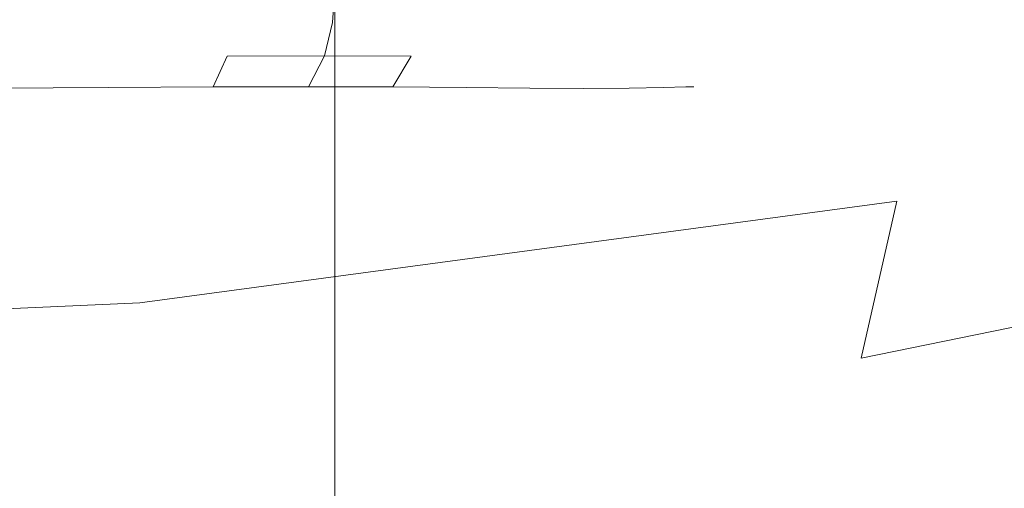
# Model space of a CAD drawing. Extents: x -25 to 25, y -199 to 25.
# Drawn here: x 2 to 4, y -22 to -21 of the extents above; entities that cross this region are included whole.
import ezdxf

# ---------------------------------------------------------------- set-up
doc = ezdxf.new("R2010")
doc.units = 0
doc.header["$LTSCALE"] = 500
doc.header["$MEASUREMENT"] = 0
doc.layers.add('FERRO_CHROM', color=7, linetype='Continuous')

msp = doc.modelspace()

# ---------------------------------------------------------------- linework, layer by layer
at = {"layer": 'FERRO_CHROM', "lineweight": 0}
for points, invisible_edges in [([(-4.8772, 24.5196), (4.8773, -24.5196), (-24.5196, -4.8772), (-4.8772, 24.5196)], 15), ([(4.8773, -24.5196), (-4.8772, 24.5196), (24.5196, 4.8773), (4.8773, -24.5196)], 15), ([(-9.5671, -23.097, 6), (9.5671, 23.097, 6), (-23.097, 9.5671, 6), (-9.5671, -23.097, 6)], 15), ([(9.5671, 23.097, 6), (-9.5671, -23.097, 6), (23.097, -9.5671, 6), (9.5671, 23.097, 6)], 15), ([(-24.5196, -4.8772), (4.8773, -24.5196), (-13.8893, -20.7867), (-24.5196, -4.8772)], 15), ([(23.097, -9.5671, 6), (-9.5671, -23.097, 6), (9.5671, -23.097, 6), (23.097, -9.5671, 6)], 15), ([(1.6303, -26.1724, 333.0228), (1.6303, -18.1469, 333.0228), (1.9222, -18.1469, 333.1963), (1.9222, -26.1724, 333.1963)], 13), ([(1.6303, -26.1724, 339.12), (1.9222, -26.1724, 338.9465), (1.9222, -18.1469, 338.9465), (1.6303, -18.1469, 339.12)], 11), ([(1.9222, -26.1724, 333.1963), (1.9222, -18.1469, 333.1963), (2.1956, -18.1469, 333.3971), (2.1956, -26.1724, 333.3971)], 13), ([(1.9222, -26.1724, 338.9465), (2.1956, -26.1724, 338.7456), (2.1956, -18.1469, 338.7456), (1.9222, -18.1469, 338.9465)], 11), ([(2.1956, -26.1724, 333.3971), (2.1956, -18.1469, 333.3971), (2.4473, -18.1469, 333.624), (2.4473, -26.1724, 333.6241)], 9), ([(2.1956, -26.1724, 338.7456), (2.4473, -26.1724, 338.5187), (2.4473, -18.1469, 338.5187), (2.1956, -18.1469, 338.7456)], 11), ([(2.6742, -26.1724, 338.267), (2.6742, -18.1469, 338.267), (2.4473, -18.1469, 338.5187), (2.4473, -26.1724, 338.5187)], 9), ([(2.6742, -26.1724, 333.8758), (2.4473, -26.1724, 333.6241), (2.4473, -18.1469, 333.624), (2.6742, -18.1469, 333.8757)], 11), ([(2.8751, -26.1724, 337.9936), (2.8751, -18.1469, 337.9936), (2.6742, -18.1469, 338.267), (2.6742, -26.1724, 338.267)], 13), ([(2.8751, -26.1724, 334.1491), (2.6742, -26.1724, 333.8758), (2.6742, -18.1469, 333.8757), (2.8751, -18.1469, 334.1491)], 11), ([(3.0486, -26.1724, 337.7016), (3.0486, -18.1469, 337.7016), (2.8751, -18.1469, 337.9936), (2.8751, -26.1724, 337.9936)], 13), ([(3.0486, -26.1724, 334.4411), (2.8751, -26.1724, 334.1491), (2.8751, -18.1469, 334.1491), (3.0486, -18.1469, 334.4411)], 11), ([(3.1935, -26.1724, 337.3941), (3.1935, -18.1469, 337.3941), (3.0486, -18.1469, 337.7016), (3.0486, -26.1724, 337.7016)], 13), ([(3.1935, -26.1724, 334.7486), (3.0486, -26.1724, 334.4411), (3.0486, -18.1469, 334.4411), (3.1935, -18.1469, 334.7486)], 11), ([(3.1935, -26.1724, 337.3941), (3.3085, -26.1724, 337.0743), (3.3085, -18.1469, 337.0743), (3.1935, -18.1469, 337.3941)], 11), ([(3.1935, -26.1724, 334.7486), (3.1935, -18.1469, 334.7486), (3.3085, -18.1469, 335.0684), (3.3085, -26.1724, 335.0684)], 13), ([(3.3085, -26.1724, 337.0743), (3.3922, -26.1724, 336.7452), (3.3922, -18.1469, 336.7452), (3.3085, -18.1469, 337.0743)], 11), ([(3.3085, -26.1724, 335.0684), (3.3085, -18.1469, 335.0684), (3.3922, -18.1469, 335.3976), (3.3922, -26.1724, 335.3976)], 13), ([(3.3922, -26.1724, 336.7452), (3.4435, -26.1724, 336.4099), (3.4435, -18.1469, 336.4099), (3.3922, -18.1469, 336.7452)], 11), ([(3.3922, -26.1724, 335.3976), (3.3922, -18.1469, 335.3976), (3.4435, -18.1469, 335.733), (3.4435, -26.1724, 335.7329)], 13), ([(3.4435, -26.1724, 336.4099), (3.461, -26.1724, 336.0714), (3.461, -18.1469, 336.0714), (3.4435, -18.1469, 336.4099)], 11), ([(3.4435, -26.1724, 335.7329), (3.4435, -18.1469, 335.733), (3.461, -18.1469, 336.0714), (3.461, -26.1724, 336.0714)], 13), ([(5.9767, -20.4905, 276.3467), (4.0063, -20.9684, 276.3958), (3.9552, -21.2011, 275.9341), (5.9038, -20.7448, 275.8614)], 15), ([(5.9767, -20.4905, 241.8414), (5.9038, -20.7448, 242.3268), (3.9552, -21.2011, 242.2541), (4.0063, -20.9684, 241.7924)], 15), ([(4.065, -20.6926, 277.4101), (2.041, -20.9983, 277.4169), (2.0285, -21.1029, 276.9034), (4.0419, -20.8027, 276.8898)], 15), ([(4.065, -20.6926, 240.7781), (4.0419, -20.8027, 241.2984), (2.0285, -21.1029, 241.2847), (2.041, -20.9983, 240.7712)], 15), ([(5.9038, -20.7448, 275.8614), (3.9552, -21.2011, 275.9341), (3.8855, -21.5123, 275.5105), (5.8002, -21.0876, 275.4112)], 15), ([(5.9038, -20.7448, 242.3268), (5.8002, -21.0876, 242.7771), (3.8855, -21.5123, 242.6777), (3.9552, -21.2011, 242.2541)], 15), ([(-13.8893, -20.7867), (4.8773, -24.5196), (-4.8773, -24.5196), (-13.8893, -20.7867)], 15), ([(4.0419, -20.8027, 276.8898), (2.0285, -21.1029, 276.9034), (2.0097, -21.2598, 276.4188), (4.0063, -20.9684, 276.3958)], 15), ([(4.0419, -20.8027, 241.2984), (4.0063, -20.9684, 241.7924), (2.0097, -21.2598, 241.7693), (2.0285, -21.1029, 241.2847)], 15), ([(2.041, -20.9983, 277.4169), (2.0485, -20.9355, 277.9536), (0, -21.041, 277.9542), (0, -21.1025, 277.4184)], 15), ([(2.041, -20.9983, 240.7712), (0, -21.1025, 240.7698), (0, -21.041, 240.234), (2.0485, -20.9355, 240.2346)], 15), ([(1.6252, -21.0561, 322.5063), (1.6303, -20.9661, 322.496), (1.9222, -20.9661, 322.6695), (1.9167, -21.056, 322.6787)], 15), ([(1.6252, -21.0561, 328.583), (1.9167, -21.056, 328.4106), (1.9222, -20.9661, 328.4197), (1.6303, -20.9661, 328.5933)], 15), ([(1.9167, -21.056, 322.6787), (1.9222, -20.9661, 322.6695), (2.1956, -20.9661, 322.8703), (2.1896, -21.0558, 322.8783)], 15), ([(1.9167, -21.056, 328.4106), (2.1896, -21.0558, 328.211), (2.1956, -20.9661, 328.2189), (1.9222, -20.9661, 328.4197)], 15), ([(4.0063, -20.9684, 276.3958), (2.0097, -21.2598, 276.4188), (1.9834, -21.4794, 275.9689), (3.9552, -21.2011, 275.9341)], 15), ([(4.0063, -20.9684, 241.7924), (3.9552, -21.2011, 242.2541), (1.9834, -21.4794, 242.2192), (2.0097, -21.2598, 241.7693)], 15), ([(2.1896, -21.0558, 322.8783), (2.1956, -20.9661, 322.8703), (2.4473, -20.9661, 323.0973), (2.4406, -21.0557, 323.1041)], 11), ([(2.1896, -21.0558, 328.211), (2.4406, -21.0557, 327.9852), (2.4473, -20.9661, 327.992), (2.1956, -20.9661, 328.2189)], 15), ([(2.6663, -21.0558, 327.7343), (2.6742, -20.9661, 327.7403), (2.4473, -20.9661, 327.992), (2.4406, -21.0557, 327.9852)], 11), ([(2.6663, -21.0558, 323.355), (2.4406, -21.0557, 323.1041), (2.4473, -20.9661, 323.0973), (2.6742, -20.9661, 323.349)], 15), ([(2.8659, -21.056, 327.4613), (2.8751, -20.9661, 327.4669), (2.6742, -20.9661, 327.7403), (2.6663, -21.0558, 327.7343)], 15), ([(2.8659, -21.056, 323.6279), (2.6663, -21.0558, 323.355), (2.6742, -20.9661, 323.349), (2.8751, -20.9661, 323.6224)], 15), ([(3.0383, -21.0561, 327.1698), (3.0486, -20.9661, 327.1749), (2.8751, -20.9661, 327.4669), (2.8659, -21.056, 327.4613)], 15), ([(3.0383, -21.0561, 323.9194), (2.8659, -21.056, 323.6279), (2.8751, -20.9661, 323.6224), (3.0486, -20.9661, 323.9143)], 15), ([(3.1826, -21.0562, 326.8629), (3.1935, -20.9661, 326.8674), (3.0486, -20.9661, 327.1749), (3.0383, -21.0561, 327.1698)], 15), ([(3.1826, -21.0562, 324.2263), (3.0383, -21.0561, 323.9194), (3.0486, -20.9661, 323.9143), (3.1935, -20.9661, 324.2218)], 15), ([(3.1826, -21.0562, 326.8629), (3.2976, -21.0561, 326.5439), (3.3085, -20.9661, 326.5476), (3.1935, -20.9661, 326.8674)], 15), ([(3.1826, -21.0562, 324.2263), (3.1935, -20.9661, 324.2218), (3.3085, -20.9661, 324.5417), (3.2976, -21.0561, 324.5453)], 15), ([(3.2976, -21.0561, 326.5439), (3.3818, -21.056, 326.2158), (3.3922, -20.9661, 326.2184), (3.3085, -20.9661, 326.5476)], 15), ([(3.2976, -21.0561, 324.5453), (3.3085, -20.9661, 324.5417), (3.3922, -20.9661, 324.8708), (3.3818, -21.056, 324.8734)], 15), ([(3.3818, -21.056, 326.2158), (3.4337, -21.0558, 325.8817), (3.4435, -20.9661, 325.8831), (3.3922, -20.9661, 326.2184)], 15), ([(3.3818, -21.056, 324.8734), (3.3922, -20.9661, 324.8708), (3.4435, -20.9661, 325.2062), (3.4337, -21.0558, 325.2075)], 15), ([(3.4337, -21.0558, 325.8817), (3.4515, -21.0557, 325.5446), (3.461, -20.9661, 325.5446), (3.4435, -20.9661, 325.8831)], 15), ([(3.4337, -21.0558, 325.2075), (3.4435, -20.9661, 325.2062), (3.461, -20.9661, 325.5446), (3.4515, -21.0557, 325.5446)], 15), ([(2.041, -20.9983, 277.4169), (0, -21.1025, 277.4184), (0, -21.205, 276.9063), (2.0285, -21.1029, 276.9034)], 15), ([(2.041, -20.9983, 240.7712), (2.0285, -21.1029, 241.2847), (0, -21.205, 241.2819), (0, -21.1025, 240.7698)], 15), ([(1.6099, -21.1424, 322.5371), (1.6252, -21.0561, 322.5063), (1.9167, -21.056, 322.6787), (1.9001, -21.1419, 322.7062)], 15), ([(1.6099, -21.1424, 328.5522), (1.9001, -21.1419, 328.3831), (1.9167, -21.056, 328.4106), (1.6252, -21.0561, 328.583)], 15), ([(1.9001, -21.1419, 322.7062), (1.9167, -21.056, 322.6787), (2.1896, -21.0558, 322.8783), (2.1715, -21.1413, 322.902)], 15), ([(1.9001, -21.1419, 328.3831), (2.1715, -21.1413, 328.1873), (2.1896, -21.0558, 328.211), (1.9167, -21.056, 328.4106)], 15), ([(2.1715, -21.1413, 322.902), (2.1896, -21.0558, 322.8783), (2.4406, -21.0557, 323.1041), (2.4203, -21.141, 323.1244)], 11), ([(2.1715, -21.1413, 328.1873), (2.4203, -21.141, 327.9649), (2.4406, -21.0557, 327.9852), (2.1896, -21.0558, 328.211)], 15), ([(2.6426, -21.1413, 327.7162), (2.6663, -21.0558, 327.7343), (2.4406, -21.0557, 327.9852), (2.4203, -21.141, 327.9649)], 11), ([(2.6426, -21.1413, 323.3731), (2.4203, -21.141, 323.1244), (2.4406, -21.0557, 323.1041), (2.6663, -21.0558, 323.355)], 15), ([(2.8384, -21.1419, 327.4447), (2.8659, -21.056, 327.4613), (2.6663, -21.0558, 327.7343), (2.6426, -21.1413, 327.7162)], 15), ([(2.8384, -21.1419, 323.6446), (2.6426, -21.1413, 323.3731), (2.6663, -21.0558, 323.355), (2.8659, -21.056, 323.6279)], 15), ([(3.0075, -21.1424, 327.1545), (3.0383, -21.0561, 327.1698), (2.8659, -21.056, 327.4613), (2.8384, -21.1419, 327.4447)], 15), ([(3.0075, -21.1424, 323.9347), (2.8384, -21.1419, 323.6446), (2.8659, -21.056, 323.6279), (3.0383, -21.0561, 323.9194)], 15), ([(3.1497, -21.1427, 326.8493), (3.1826, -21.0562, 326.8629), (3.0383, -21.0561, 327.1698), (3.0075, -21.1424, 327.1545)], 15), ([(3.1497, -21.1427, 324.2399), (3.0075, -21.1424, 323.9347), (3.0383, -21.0561, 323.9194), (3.1826, -21.0562, 324.2263)], 15), ([(3.1497, -21.1427, 326.8493), (3.265, -21.1424, 326.5329), (3.2976, -21.0561, 326.5439), (3.1826, -21.0562, 326.8629)], 15), ([(3.1497, -21.1427, 324.2399), (3.1826, -21.0562, 324.2263), (3.2976, -21.0561, 324.5453), (3.265, -21.1424, 324.5563)], 15), ([(3.265, -21.1424, 326.5329), (3.3506, -21.1419, 326.2081), (3.3818, -21.056, 326.2158), (3.2976, -21.0561, 326.5439)], 15), ([(3.265, -21.1424, 324.5563), (3.2976, -21.0561, 324.5453), (3.3818, -21.056, 324.8734), (3.3506, -21.1419, 324.8811)], 15), ([(3.3506, -21.1419, 326.2081), (3.4041, -21.1413, 325.8777), (3.4337, -21.0558, 325.8817), (3.3818, -21.056, 326.2158)], 15), ([(3.3506, -21.1419, 324.8811), (3.3818, -21.056, 324.8734), (3.4337, -21.0558, 325.2075), (3.4041, -21.1413, 325.2115)], 15), ([(3.4041, -21.1413, 325.8777), (3.4228, -21.141, 325.5446), (3.4515, -21.0557, 325.5446), (3.4337, -21.0558, 325.8817)], 15), ([(3.4041, -21.1413, 325.2115), (3.4337, -21.0558, 325.2075), (3.4515, -21.0557, 325.5446), (3.4228, -21.141, 325.5446)], 15), ([(5.6597, -21.5327, 275.0029), (5.8002, -21.0876, 275.4112), (3.8855, -21.5123, 275.5105), (3.794, -21.9134, 275.131)], 11), ([(5.6597, -21.5327, 243.1853), (3.794, -21.9134, 243.0572), (3.8855, -21.5123, 242.6777), (5.8002, -21.0876, 242.7771)], 13), ([(2.0285, -21.1029, 276.9034), (0, -21.205, 276.9063), (0, -21.3588, 276.4238), (2.0097, -21.2598, 276.4188)], 15), ([(2.0285, -21.1029, 241.2847), (2.0097, -21.2598, 241.7693), (0, -21.3588, 241.7643), (0, -21.205, 241.2819)], 15), ([(1.5793, -21.2232, 322.5988), (1.6099, -21.1424, 322.5371), (1.9001, -21.1419, 322.7062), (1.8669, -21.2218, 322.7612)], 7), ([(1.5793, -21.2232, 328.4905), (1.8669, -21.2218, 328.328), (1.9001, -21.1419, 328.3831), (1.6099, -21.1424, 328.5522)], 15), ([(1.8669, -21.2218, 322.7612), (1.9001, -21.1419, 322.7062), (2.1715, -21.1413, 322.902), (2.1353, -21.2204, 322.9494)], 3), ([(1.8669, -21.2218, 328.328), (2.1353, -21.2204, 328.1399), (2.1715, -21.1413, 328.1873), (1.9001, -21.1419, 328.3831)], 15), ([(2.1353, -21.2204, 322.9494), (2.1715, -21.1413, 322.902), (2.4203, -21.141, 323.1244), (2.3797, -21.2197, 323.1649)], 9), ([(2.1353, -21.2204, 328.1399), (2.3797, -21.2197, 327.9243), (2.4203, -21.141, 327.9649), (2.1715, -21.1413, 328.1873)], 15), ([(2.5952, -21.2204, 327.6799), (2.6426, -21.1413, 327.7162), (2.4203, -21.141, 327.9649), (2.3797, -21.2197, 327.9243)], 9), ([(2.5952, -21.2204, 323.4094), (2.3797, -21.2197, 323.1649), (2.4203, -21.141, 323.1244), (2.6426, -21.1413, 323.3731)], 15), ([(2.7834, -21.2218, 327.4114), (2.8384, -21.1419, 327.4447), (2.6426, -21.1413, 327.7162), (2.5952, -21.2204, 327.6799)], 3), ([(2.7834, -21.2218, 323.6777), (2.5952, -21.2204, 323.4094), (2.6426, -21.1413, 323.3731), (2.8384, -21.1419, 323.6446)], 15), ([(2.9458, -21.2232, 327.1239), (3.0075, -21.1424, 327.1545), (2.8384, -21.1419, 327.4447), (2.7834, -21.2218, 327.4114)], 7), ([(2.9458, -21.2232, 323.9653), (2.7834, -21.2218, 323.6777), (2.8384, -21.1419, 323.6446), (3.0075, -21.1424, 323.9347)], 15), ([(3.0841, -21.2239, 326.8221), (3.1497, -21.1427, 326.8493), (3.0075, -21.1424, 327.1545), (2.9458, -21.2232, 327.1239)], 7), ([(3.0841, -21.2239, 324.2671), (2.9458, -21.2232, 323.9653), (3.0075, -21.1424, 323.9347), (3.1497, -21.1427, 324.2399)], 15), ([(3.0841, -21.2239, 326.8221), (3.1998, -21.2232, 326.5109), (3.265, -21.1424, 326.5329), (3.1497, -21.1427, 326.8493)], 15), ([(3.0841, -21.2239, 324.2671), (3.1497, -21.1427, 324.2399), (3.265, -21.1424, 324.5563), (3.1998, -21.2232, 324.5783)], 7), ([(3.1998, -21.2232, 326.5109), (3.2882, -21.2218, 326.1927), (3.3506, -21.1419, 326.2081), (3.265, -21.1424, 326.5329)], 15), ([(3.1998, -21.2232, 324.5783), (3.265, -21.1424, 324.5563), (3.3506, -21.1419, 324.8811), (3.2882, -21.2218, 324.8965)], 7), ([(3.2882, -21.2218, 326.1927), (3.345, -21.2204, 325.8698), (3.4041, -21.1413, 325.8777), (3.3506, -21.1419, 326.2081)], 15), ([(3.2882, -21.2218, 324.8965), (3.3506, -21.1419, 324.8811), (3.4041, -21.1413, 325.2115), (3.345, -21.2204, 325.2194)], 7), ([(3.345, -21.2204, 325.8698), (3.3654, -21.2197, 325.5446), (3.4228, -21.141, 325.5446), (3.4041, -21.1413, 325.8777)], 15), ([(3.345, -21.2204, 325.2194), (3.4041, -21.1413, 325.2115), (3.4228, -21.141, 325.5446), (3.3654, -21.2197, 325.5446)], 7), ([(3.9552, -21.2011, 275.9341), (1.9834, -21.4794, 275.9689), (1.9483, -21.7723, 275.5596), (3.8855, -21.5123, 275.5105)], 11), ([(3.9552, -21.2011, 242.2541), (3.8855, -21.5123, 242.6777), (1.9483, -21.7723, 242.6286), (1.9834, -21.4794, 242.2192)], 15), ([(1.5793, -21.2232, 322.5988), (1.8669, -21.2218, 322.7612), (1.8115, -21.2937, 322.8529), (1.5283, -21.2965, 322.7015)], 15), ([(1.5793, -21.2232, 328.4905), (1.5283, -21.2965, 328.3877), (1.8115, -21.2937, 328.2363), (1.8669, -21.2218, 328.328)], 7), ([(1.8669, -21.2218, 322.7612), (2.1353, -21.2204, 322.9494), (2.0749, -21.2909, 323.0284), (1.8115, -21.2937, 322.8529)], 15), ([(1.8669, -21.2218, 328.328), (1.8115, -21.2937, 328.2363), (2.0749, -21.2909, 328.0608), (2.1353, -21.2204, 328.1399)], 7), ([(2.1353, -21.2204, 322.9494), (2.3797, -21.2197, 323.1649), (2.3121, -21.2896, 323.2326), (2.0749, -21.2909, 323.0284)], 15), ([(2.1353, -21.2204, 328.1399), (2.0749, -21.2909, 328.0608), (2.3121, -21.2896, 327.8567), (2.3797, -21.2197, 327.9243)], 7), ([(2.5952, -21.2204, 327.6799), (2.3797, -21.2197, 327.9243), (2.3121, -21.2896, 327.8567), (2.5162, -21.2909, 327.6196)], 15), ([(2.5952, -21.2204, 323.4094), (2.5162, -21.2909, 323.4697), (2.3121, -21.2896, 323.2326), (2.3797, -21.2197, 323.1649)], 7), ([(2.7834, -21.2218, 327.4114), (2.5952, -21.2204, 327.6799), (2.5162, -21.2909, 327.6196), (2.6917, -21.2937, 327.3561)], 15), ([(2.7834, -21.2218, 323.6777), (2.6917, -21.2937, 323.7331), (2.5162, -21.2909, 323.4697), (2.5952, -21.2204, 323.4094)], 7), ([(2.9458, -21.2232, 327.1239), (2.7834, -21.2218, 327.4114), (2.6917, -21.2937, 327.3561), (2.8431, -21.2965, 327.0729)], 15), ([(2.9458, -21.2232, 323.9653), (2.8431, -21.2965, 324.0163), (2.6917, -21.2937, 323.7331), (2.7834, -21.2218, 323.6777)], 7), ([(3.0841, -21.2239, 326.8221), (2.9458, -21.2232, 327.1239), (2.8431, -21.2965, 327.0729), (2.9747, -21.2979, 326.7768)], 15), ([(3.0841, -21.2239, 324.2671), (2.9747, -21.2979, 324.3124), (2.8431, -21.2965, 324.0163), (2.9458, -21.2232, 323.9653)], 7), ([(3.0841, -21.2239, 326.8221), (2.9747, -21.2979, 326.7768), (3.091, -21.2965, 326.4743), (3.1998, -21.2232, 326.5109)], 7), ([(3.0841, -21.2239, 324.2671), (3.1998, -21.2232, 324.5783), (3.091, -21.2965, 324.6149), (2.9747, -21.2979, 324.3124)], 15), ([(3.1998, -21.2232, 326.5109), (3.091, -21.2965, 326.4743), (3.1842, -21.2937, 326.1671), (3.2882, -21.2218, 326.1927)], 7), ([(3.1998, -21.2232, 324.5783), (3.2882, -21.2218, 324.8965), (3.1842, -21.2937, 324.9222), (3.091, -21.2965, 324.6149)], 15), ([(3.2882, -21.2218, 326.1927), (3.1842, -21.2937, 326.1671), (3.2464, -21.2909, 325.8566), (3.345, -21.2204, 325.8698)], 7), ([(3.2882, -21.2218, 324.8965), (3.345, -21.2204, 325.2194), (3.2464, -21.2909, 325.2326), (3.1842, -21.2937, 324.9222)], 15), ([(3.345, -21.2204, 325.8698), (3.2464, -21.2909, 325.8566), (3.2698, -21.2896, 325.5446), (3.3654, -21.2197, 325.5446)], 7), ([(3.345, -21.2204, 325.2194), (3.3654, -21.2197, 325.5446), (3.2698, -21.2896, 325.5446), (3.2464, -21.2909, 325.2326)], 15), ([(2.0097, -21.2598, 276.4188), (0, -21.3588, 276.4238), (0, -21.5741, 275.977), (1.9834, -21.4794, 275.9689)], 15), ([(2.0097, -21.2598, 241.7693), (1.9834, -21.4794, 242.2192), (0, -21.5741, 242.2112), (0, -21.3588, 241.7643)], 15), ([(1.8115, -21.2937, 322.8529), (2.0749, -21.2909, 323.0284), (1.9951, -21.3517, 323.142), (1.738, -21.357, 322.9891)], 15), ([(1.8115, -21.2937, 328.2363), (1.738, -21.357, 328.1002), (1.9951, -21.3517, 327.9473), (2.0749, -21.2909, 328.0608)], 15), ([(2.0749, -21.2909, 323.0284), (2.3121, -21.2896, 323.2326), (2.2197, -21.3489, 323.325), (1.9951, -21.3517, 323.142)], 15), ([(2.0749, -21.2909, 328.0608), (1.9951, -21.3517, 327.9473), (2.2197, -21.3489, 327.7643), (2.3121, -21.2896, 327.8567)], 15), ([(2.5162, -21.2909, 327.6196), (2.3121, -21.2896, 327.8567), (2.2197, -21.3489, 327.7643), (2.4026, -21.3517, 327.5397)], 15), ([(2.5162, -21.2909, 323.4697), (2.4026, -21.3517, 323.5495), (2.2197, -21.3489, 323.325), (2.3121, -21.2896, 323.2326)], 15), ([(2.6917, -21.2937, 327.3561), (2.5162, -21.2909, 327.6196), (2.4026, -21.3517, 327.5397), (2.5555, -21.357, 327.2826)], 15), ([(2.6917, -21.2937, 323.7331), (2.5555, -21.357, 323.8065), (2.4026, -21.3517, 323.5495), (2.5162, -21.2909, 323.4697)], 15), ([(3.1842, -21.2937, 326.1671), (3.036, -21.357, 326.1227), (3.1096, -21.3517, 325.8328), (3.2464, -21.2909, 325.8566)], 15), ([(3.1842, -21.2937, 324.9222), (3.2464, -21.2909, 325.2326), (3.1096, -21.3517, 325.2564), (3.036, -21.357, 324.9666)], 15), ([(3.2464, -21.2909, 325.8566), (3.1096, -21.3517, 325.8328), (3.1391, -21.3489, 325.5446), (3.2698, -21.2896, 325.5446)], 15), ([(3.2464, -21.2909, 325.2326), (3.2698, -21.2896, 325.5446), (3.1391, -21.3489, 325.5446), (3.1096, -21.3517, 325.2564)], 15), ([(1.5283, -21.2965, 322.7015), (1.8115, -21.2937, 322.8529), (1.738, -21.357, 322.9891), (1.4578, -21.3617, 322.8549)], 15), ([(1.5283, -21.2965, 328.3877), (1.4578, -21.3617, 328.2344), (1.738, -21.357, 328.1002), (1.8115, -21.2937, 328.2363)], 15), ([(2.8431, -21.2965, 327.0729), (2.6917, -21.2937, 327.3561), (2.5555, -21.357, 327.2826), (2.6897, -21.3617, 327.0024)], 15), ([(2.8431, -21.2965, 324.0163), (2.6897, -21.3617, 324.0869), (2.5555, -21.357, 323.8065), (2.6917, -21.2937, 323.7331)], 15), ([(2.9747, -21.2979, 326.7768), (2.8431, -21.2965, 327.0729), (2.6897, -21.3617, 327.0024), (2.8129, -21.364, 326.7098)], 15), ([(2.9747, -21.2979, 324.3124), (2.8129, -21.364, 324.3795), (2.6897, -21.3617, 324.0869), (2.8431, -21.2965, 324.0163)], 15), ([(2.9747, -21.2979, 326.7768), (2.8129, -21.364, 326.7098), (2.9327, -21.3617, 326.4157), (3.091, -21.2965, 326.4743)], 15), ([(2.9747, -21.2979, 324.3124), (3.091, -21.2965, 324.6149), (2.9327, -21.3617, 324.6735), (2.8129, -21.364, 324.3795)], 15), ([(3.091, -21.2965, 326.4743), (2.9327, -21.3617, 326.4157), (3.036, -21.357, 326.1227), (3.1842, -21.2937, 326.1671)], 15), ([(3.091, -21.2965, 324.6149), (3.1842, -21.2937, 324.9222), (3.036, -21.357, 324.9666), (2.9327, -21.3617, 324.6735)], 15), ([(1.4578, -21.3617, 322.8549), (1.738, -21.357, 322.9891), (1.6506, -21.4107, 323.1776), (1.3684, -21.4181, 323.0682)], 15), ([(1.4578, -21.3617, 328.2344), (1.3684, -21.4181, 328.021), (1.6506, -21.4107, 327.9117), (1.738, -21.357, 328.1002)], 15), ([(1.738, -21.357, 322.9891), (1.9951, -21.3517, 323.142), (1.9002, -21.4013, 323.2929), (1.6506, -21.4107, 323.1776)], 15), ([(1.738, -21.357, 328.1002), (1.6506, -21.4107, 327.9117), (1.9002, -21.4013, 327.7963), (1.9951, -21.3517, 327.9473)], 15), ([(1.9951, -21.3517, 323.142), (2.2197, -21.3489, 323.325), (2.1047, -21.3961, 323.4399), (1.9002, -21.4013, 323.2929)], 15), ([(1.9951, -21.3517, 327.9473), (1.9002, -21.4013, 327.7963), (2.1047, -21.3961, 327.6493), (2.2197, -21.3489, 327.7643)], 15), ([(2.4026, -21.3517, 327.5397), (2.2197, -21.3489, 327.7643), (2.1047, -21.3961, 327.6493), (2.2517, -21.4013, 327.4448)], 15), ([(2.4026, -21.3517, 323.5495), (2.2517, -21.4013, 323.6444), (2.1047, -21.3961, 323.4399), (2.2197, -21.3489, 323.325)], 15), ([(2.5555, -21.357, 327.2826), (2.4026, -21.3517, 327.5397), (2.2517, -21.4013, 327.4448), (2.367, -21.4107, 327.1953)], 15), ([(2.5555, -21.357, 323.8065), (2.367, -21.4107, 323.8939), (2.2517, -21.4013, 323.6444), (2.4026, -21.3517, 323.5495)], 15), ([(2.6897, -21.3617, 327.0024), (2.5555, -21.357, 327.2826), (2.367, -21.4107, 327.1953), (2.4764, -21.4181, 326.913)], 15), ([(2.6897, -21.3617, 324.0869), (2.4764, -21.4181, 324.1762), (2.367, -21.4107, 323.8939), (2.5555, -21.357, 323.8065)], 15), ([(2.8129, -21.364, 326.7098), (2.6897, -21.3617, 327.0024), (2.4764, -21.4181, 326.913), (2.5902, -21.4212, 326.6175)], 15), ([(2.8129, -21.364, 324.3795), (2.5902, -21.4212, 324.4717), (2.4764, -21.4181, 324.1762), (2.6897, -21.3617, 324.0869)], 15), ([(2.8129, -21.364, 326.7098), (2.5902, -21.4212, 326.6175), (2.7187, -21.4181, 326.3281), (2.9327, -21.3617, 326.4157)], 15), ([(2.8129, -21.364, 324.3795), (2.9327, -21.3617, 324.6735), (2.7187, -21.4181, 324.7611), (2.5902, -21.4212, 324.4717)], 15), ([(2.9327, -21.3617, 326.4157), (2.7187, -21.4181, 326.3281), (2.8409, -21.4107, 326.0511), (3.036, -21.357, 326.1227)], 15), ([(2.9327, -21.3617, 324.6735), (3.036, -21.357, 324.9666), (2.8409, -21.4107, 325.0381), (2.7187, -21.4181, 324.7611)], 15), ([(3.036, -21.357, 326.1227), (2.8409, -21.4107, 326.0511), (2.9359, -21.4013, 325.7932), (3.1096, -21.3517, 325.8328)], 15), ([(3.036, -21.357, 324.9666), (3.1096, -21.3517, 325.2564), (2.9359, -21.4013, 325.2961), (2.8409, -21.4107, 325.0381)], 15), ([(3.1096, -21.3517, 325.8328), (2.9359, -21.4013, 325.7932), (2.9765, -21.3961, 325.5446), (3.1391, -21.3489, 325.5446)], 15), ([(3.1096, -21.3517, 325.2564), (3.1391, -21.3489, 325.5446), (2.9765, -21.3961, 325.5446), (2.9359, -21.4013, 325.2961)], 15), ([(1.3684, -21.4181, 323.0682), (1.6506, -21.4107, 323.1776), (1.5598, -21.4547, 323.4287), (1.261, -21.4649, 323.351)], 15), ([(1.3684, -21.4181, 328.021), (1.261, -21.4649, 327.7382), (1.5598, -21.4547, 327.6605), (1.6506, -21.4107, 327.9117)], 15), ([(1.6506, -21.4107, 323.1776), (1.9002, -21.4013, 323.2929), (1.8206, -21.4402, 323.4941), (1.5598, -21.4547, 323.4287)], 15), ([(1.6506, -21.4107, 327.9117), (1.5598, -21.4547, 327.6605), (1.8206, -21.4402, 327.5952), (1.9002, -21.4013, 327.7963)], 15), ([(1.9002, -21.4013, 323.2929), (2.1047, -21.3961, 323.4399), (1.9961, -21.4261, 323.5485), (1.8206, -21.4402, 323.4941)], 15), ([(1.9002, -21.4013, 327.7963), (1.8206, -21.4402, 327.5952), (1.9961, -21.4261, 327.5407), (2.1047, -21.3961, 327.6493)], 15), ([(2.2517, -21.4013, 327.4448), (2.1047, -21.3961, 327.6493), (1.9961, -21.4261, 327.5407), (2.0505, -21.4402, 327.3652)], 15), ([(2.2517, -21.4013, 323.6444), (2.0505, -21.4402, 323.724), (1.9961, -21.4261, 323.5485), (2.1047, -21.3961, 323.4399)], 15), ([(2.367, -21.4107, 327.1953), (2.2517, -21.4013, 327.4448), (2.0505, -21.4402, 327.3652), (2.1159, -21.4547, 327.1044)], 15), ([(2.367, -21.4107, 323.8939), (2.1159, -21.4547, 323.9848), (2.0505, -21.4402, 323.724), (2.2517, -21.4013, 323.6444)], 15), ([(2.4764, -21.4181, 326.913), (2.367, -21.4107, 327.1953), (2.1159, -21.4547, 327.1044), (2.1936, -21.4649, 326.8057)], 15), ([(2.4764, -21.4181, 324.1762), (2.1936, -21.4649, 324.2836), (2.1159, -21.4547, 323.9848), (2.367, -21.4107, 323.8939)], 15), ([(2.7187, -21.4181, 326.3281), (2.4428, -21.4649, 326.204), (2.5991, -21.4547, 325.9378), (2.8409, -21.4107, 326.0511)], 15), ([(2.7187, -21.4181, 324.7611), (2.8409, -21.4107, 325.0381), (2.5991, -21.4547, 325.1514), (2.4428, -21.4649, 324.8852)], 15), ([(2.8409, -21.4107, 326.0511), (2.5991, -21.4547, 325.9378), (2.7373, -21.4402, 325.7072), (2.9359, -21.4013, 325.7932)], 15), ([(2.8409, -21.4107, 325.0381), (2.9359, -21.4013, 325.2961), (2.7373, -21.4402, 325.382), (2.5991, -21.4547, 325.1514)], 15), ([(2.9359, -21.4013, 325.7932), (2.7373, -21.4402, 325.7072), (2.8229, -21.4261, 325.5446), (2.9765, -21.3961, 325.5446)], 15), ([(2.9359, -21.4013, 325.2961), (2.9765, -21.3961, 325.5446), (2.8229, -21.4261, 325.5446), (2.7373, -21.4402, 325.382)], 15), ([(1.4759, -21.4886, 323.7527), (1.5598, -21.4547, 323.4287), (1.8206, -21.4402, 323.4941), (1.7863, -21.4688, 323.7583)], 15), ([(1.4759, -21.4886, 327.3365), (1.7863, -21.4688, 327.3309), (1.8206, -21.4402, 327.5952), (1.5598, -21.4547, 327.6605)], 15), ([(1.7863, -21.4688, 323.7583), (1.8206, -21.4402, 323.4941), (1.9961, -21.4261, 323.5485), (2.0505, -21.4402, 323.724)], 15), ([(1.7863, -21.4688, 327.3309), (2.0505, -21.4402, 327.3652), (1.9961, -21.4261, 327.5407), (1.8206, -21.4402, 327.5952)], 15), ([(1.7919, -21.4886, 324.0687), (1.7863, -21.4688, 323.7583), (2.0505, -21.4402, 323.724), (2.1159, -21.4547, 323.9848)], 15), ([(1.7919, -21.4886, 327.0206), (2.1159, -21.4547, 327.1044), (2.0505, -21.4402, 327.3652), (1.7863, -21.4688, 327.3309)], 15), ([(2.5902, -21.4212, 326.6175), (2.4764, -21.4181, 326.913), (2.1936, -21.4649, 326.8057), (2.2978, -21.4688, 326.4964)], 15), ([(2.5902, -21.4212, 324.4717), (2.2978, -21.4688, 324.5928), (2.1936, -21.4649, 324.2836), (2.4764, -21.4181, 324.1762)], 15), ([(2.5902, -21.4212, 326.6175), (2.2978, -21.4688, 326.4964), (2.4428, -21.4649, 326.204), (2.7187, -21.4181, 326.3281)], 15), ([(2.5902, -21.4212, 324.4717), (2.7187, -21.4181, 324.7611), (2.4428, -21.4649, 324.8852), (2.2978, -21.4688, 324.5928)], 15), ([(2.3107, -21.4886, 325.768), (2.5262, -21.4688, 325.5446), (2.7373, -21.4402, 325.7072), (2.5991, -21.4547, 325.9378)], 15), ([(2.3107, -21.4886, 325.3212), (2.5991, -21.4547, 325.1514), (2.7373, -21.4402, 325.382), (2.5262, -21.4688, 325.5446)], 15), ([(2.5262, -21.4688, 325.5446), (2.7373, -21.4402, 325.382), (2.8229, -21.4261, 325.5446), (2.7373, -21.4402, 325.7072)], 15), ([(1.8319, -21.5014, 324.4081), (1.7919, -21.4886, 324.0687), (2.1159, -21.4547, 323.9848), (2.1936, -21.4649, 324.2836)], 15), ([(1.8319, -21.5014, 326.6811), (2.1936, -21.4649, 326.8057), (2.1159, -21.4547, 327.1044), (1.7919, -21.4886, 327.0206)], 15), ([(1.9272, -21.506, 324.7463), (1.8319, -21.5014, 324.4081), (2.1936, -21.4649, 324.2836), (2.2978, -21.4688, 324.5928)], 15), ([(1.9272, -21.506, 326.3429), (2.2978, -21.4688, 326.4964), (2.1936, -21.4649, 326.8057), (1.8319, -21.5014, 326.6811)], 15), ([(1.9272, -21.506, 326.3429), (2.0989, -21.5014, 326.0363), (2.4428, -21.4649, 326.204), (2.2978, -21.4688, 326.4964)], 15), ([(1.9272, -21.506, 324.7463), (2.2978, -21.4688, 324.5928), (2.4428, -21.4649, 324.8852), (2.0989, -21.5014, 325.0529)], 15), ([(2.0989, -21.5014, 326.0363), (2.3107, -21.4886, 325.768), (2.5991, -21.4547, 325.9378), (2.4428, -21.4649, 326.204)], 15), ([(2.0989, -21.5014, 325.0529), (2.4428, -21.4649, 324.8852), (2.5991, -21.4547, 325.1514), (2.3107, -21.4886, 325.3212)], 15), ([(1.9834, -21.4794, 275.9689), (0, -21.5741, 275.977), (0, -21.8612, 275.5716), (1.9483, -21.7723, 275.5596)], 11), ([(1.9834, -21.4794, 242.2192), (1.9483, -21.7723, 242.6286), (0, -21.8612, 242.6166), (0, -21.5741, 242.2112)], 15), ([(1.3899, -21.5289, 324.5422), (1.4143, -21.5131, 324.1303), (1.7919, -21.4886, 324.0687), (1.8319, -21.5014, 324.4081)], 15), ([(1.3899, -21.5289, 326.547), (1.8319, -21.5014, 326.6811), (1.7919, -21.4886, 327.0206), (1.4143, -21.5131, 326.9589)], 15), ([(1.4143, -21.5131, 324.1303), (1.4759, -21.4886, 323.7527), (1.7863, -21.4688, 323.7583), (1.7919, -21.4886, 324.0687)], 15), ([(1.4143, -21.5131, 326.9589), (1.7919, -21.4886, 327.0206), (1.7863, -21.4688, 327.3309), (1.4759, -21.4886, 327.3365)], 15), ([(1.6916, -21.5289, 325.8186), (2.0001, -21.5131, 325.5446), (2.3107, -21.4886, 325.768), (2.0989, -21.5014, 326.0363)], 15), ([(1.6916, -21.5289, 325.2706), (2.0989, -21.5014, 325.0529), (2.3107, -21.4886, 325.3212), (2.0001, -21.5131, 325.5446)], 15), ([(2.0001, -21.5131, 325.5446), (2.3107, -21.4886, 325.3212), (2.5262, -21.4688, 325.5446), (2.3107, -21.4886, 325.768)], 15), ([(1.2253, -21.5488, 325.5446), (1.6916, -21.5289, 325.2706), (2.0001, -21.5131, 325.5446), (1.6916, -21.5289, 325.8186)], 15), ([(1.4625, -21.5346, 324.9389), (1.3899, -21.5289, 324.5422), (1.8319, -21.5014, 324.4081), (1.9272, -21.506, 324.7463)], 15), ([(1.4625, -21.5346, 326.1504), (1.9272, -21.506, 326.3429), (1.8319, -21.5014, 326.6811), (1.3899, -21.5289, 326.547)], 15), ([(1.4625, -21.5346, 326.1504), (1.6916, -21.5289, 325.8186), (2.0989, -21.5014, 326.0363), (1.9272, -21.506, 326.3429)], 15), ([(1.4625, -21.5346, 324.9389), (1.9272, -21.506, 324.7463), (2.0989, -21.5014, 325.0529), (1.6916, -21.5289, 325.2706)], 15), ([(3.794, -21.9134, 275.131), (3.8855, -21.5123, 275.5105), (1.9483, -21.7723, 275.5596), (1.9033, -22.1489, 275.1965)], 15), ([(3.794, -21.9134, 243.0572), (1.9033, -22.1489, 242.9917), (1.9483, -21.7723, 242.6286), (3.8855, -21.5123, 242.6777)], 11), ([(0.8877, -21.5569, 325.9123), (1.2253, -21.5488, 325.5446), (1.6916, -21.5289, 325.8186), (1.4625, -21.5346, 326.1504)], 15), ([(0.8877, -21.5569, 325.1769), (1.4625, -21.5346, 324.9389), (1.6916, -21.5289, 325.2706), (1.2253, -21.5488, 325.5446)], 15), ([(5.4929, -22.2628, 274.6357), (5.6597, -21.5327, 275.0029), (3.794, -21.9134, 275.131), (3.6865, -22.5919, 274.7936)], 13), ([(5.4929, -22.2628, 243.5525), (3.6865, -22.5919, 243.3946), (3.794, -21.9134, 243.0572), (5.6597, -21.5327, 243.1853)], 11), ([(1.9033, -22.1489, 275.1965), (1.9483, -21.7723, 275.5596), (0, -21.8612, 275.5716), (0, -22.2303, 275.2137)], 15), ([(1.9033, -22.1489, 242.9917), (0, -22.2303, 242.9745), (0, -21.8612, 242.6166), (1.9483, -21.7723, 242.6286)], 11), ([(3.6865, -22.5919, 274.7936), (3.794, -21.9134, 275.131), (1.9033, -22.1489, 275.1965), (1.8507, -22.7985, 274.877)], 15), ([(3.6865, -22.5919, 243.3946), (1.8507, -22.7985, 243.3111), (1.9033, -22.1489, 242.9917), (3.794, -21.9134, 243.0572)], 15), ([(1.8507, -22.7985, 274.877), (1.9033, -22.1489, 275.1965), (0, -22.2303, 275.2137), (0, -22.8712, 274.9002)], 15), ([(1.8507, -22.7985, 243.3111), (0, -22.8712, 243.288), (0, -22.2303, 242.9745), (1.9033, -22.1489, 242.9917)], 15)]:
    msp.add_3dface(points, dxfattribs=dict(at, invisible_edges=invisible_edges))

doc.saveas('drawing.dxf')
